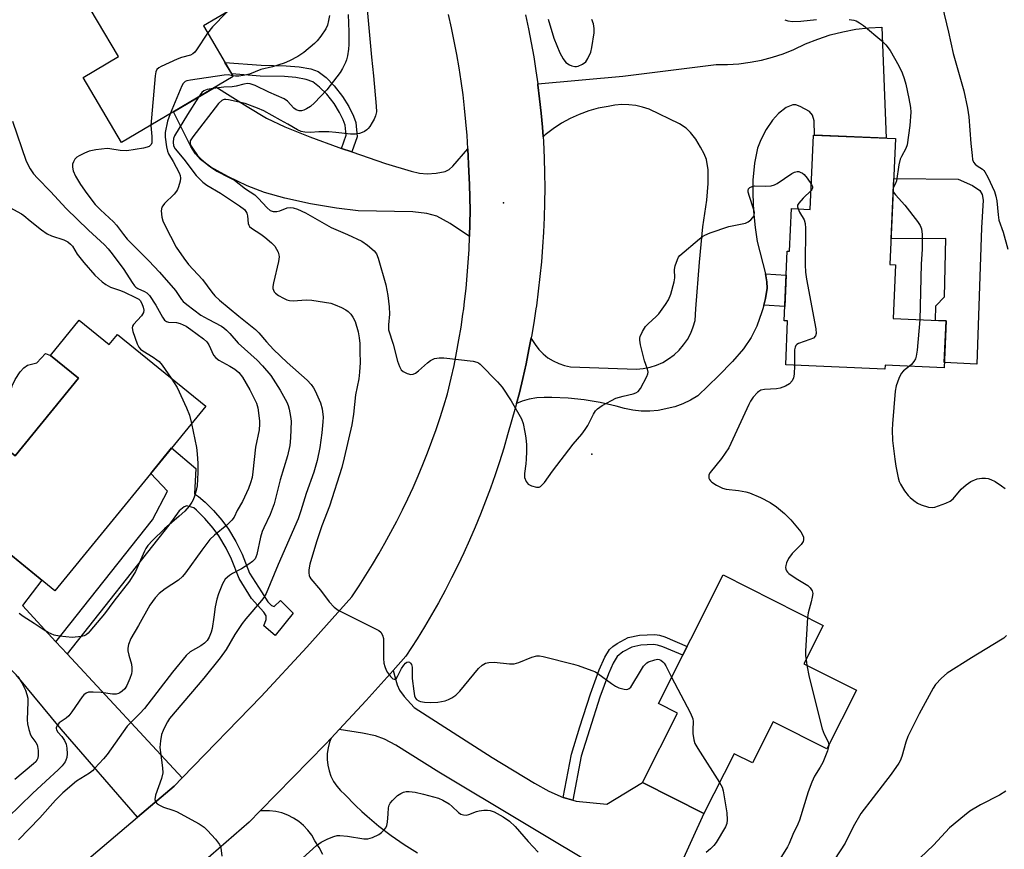
# Model space of a CAD drawing. Units: inches. Extents: x 1261762 to 1267762, y 489454 to 493455.
# Drawn here: x 1263122 to 1263417, y 492869 to 493117 of the extents above; entities that cross this region are included whole.
import ezdxf

# ---------------------------------------------------------------- set-up
doc = ezdxf.new("R2010")
doc.units = ezdxf.units.IN
doc.header["$MEASUREMENT"] = 0
for name, color, linetype in [('BLDG-Footprint', 5, 'Continuous'), ('CULTRL-Pad', 6, 'Continuous'), ('ELEV-Spot Elevation', 7, 'Continuous'), ('TRANS-Driveway', 251, 'Continuous'), ('TRANS-Non Street Sidewalk', 7, 'Continuous'), ('TRANS-Road', 130, 'Continuous'), ('Undefined', 1, 'Continuous')]:
    doc.layers.add(name, color=color, linetype=linetype)

msp = doc.modelspace()

# ---------------------------------------------------------------- linework, layer by layer
at = {"layer": 'BLDG-Footprint'}
for points, elevation in [([(1263185.86, 493100.24), (1263152.37, 493080.43), (1263140.81, 493099.98), (1263151.39, 493106.24), (1263132.54, 493138.11), (1263163.71, 493156.54), (1263185.15, 493120.29), (1263176.89, 493115.41)], 242.78), ([(1263384.34, 493081.63), (1263382.68, 493043.86), (1263384.37, 493043.79), (1263383.66, 493027.65), (1263399.53, 493026.95), (1263398.92, 493012.91), (1263381.25, 493013.69), (1263381.19, 493012.45), (1263351.43, 493013.76), (1263352.01, 493026.94), (1263350.96, 493026.98), (1263351.88, 493047.89), (1263352.57, 493047.86), (1263353.13, 493060.65), (1263358.81, 493060.4), (1263359.79, 493082.71)], 267.98), ([(1263139.69, 493027.18), (1263148.69, 493019.85), (1263151.18, 493022.9), (1263177.57, 493001.38), (1263132.38, 492945.98), (1263101.96, 492970.8), (1263117.06, 492989.31), (1263120.47, 492986.52), (1263139.43, 493009.77), (1263131.06, 493016.6)], 247.06), ([(1263372.63, 492916.25), (1263363.77, 492898.62), (1263347.65, 492906.73), (1263341.45, 492894.41), (1263335.95, 492897.18), (1263326.93, 492879.26), (1263308.51, 492888.52), (1263318.98, 492909.35), (1263313.27, 492912.22), (1263332.66, 492950.78), (1263362.7, 492935.67), (1263356.91, 492924.16)], 236.63)]:
    msp.add_lwpolyline(points, close=True, dxfattribs=dict(at, elevation=elevation))
at = {"layer": 'CULTRL-Pad'}
for points in [[(1263410.11, 493054.88), (1263408.73, 493013.99), (1263398.98, 493014.45), (1263399.53, 493026.95), (1263396.37, 493027.09), (1263396.39, 493031.45), (1263399, 493034.19), (1263399.39, 493051.63), (1263383.02, 493051.61), (1263383.81, 493069.69), (1263403.11, 493069.51), (1263407.44, 493067.53), (1263409.62, 493066.11), (1263410.34, 493064.87), (1263410.6, 493063.14)], [(1263139.43, 493009.77), (1263120.47, 492986.52), (1263117.06, 492989.31), (1263112.9, 492992.41), (1263113.72, 492993.82), (1263114.55, 492995.24), (1263115.97, 492997.68), (1263119.05, 493002.96), (1263119.3, 493006.08), (1263119.58, 493007.51), (1263120.48, 493009.42), (1263121.93, 493011.67), (1263123.05, 493012.94), (1263124.19, 493013.73), (1263126.92, 493014.36), (1263129.59, 493017.23), (1263131.06, 493016.6)]]:
    msp.add_lwpolyline(points, close=True, dxfattribs=at)
at = {"layer": 'ELEV-Spot Elevation'}
for p in [(1263266.8, 493062.4, 235.28), (1263293.3, 492987, 236.51)]:
    msp.add_point(p, dxfattribs=at)
at = {"layer": 'TRANS-Driveway'}
for points in [[(1263345.34, 493041.11), (1263345.75, 493038.67), (1263345.84, 493036.82), (1263345.39, 493033.68), (1263344.85, 493031.68), (1263344.55, 493030.55), (1263344.31, 493029.68), (1263342.74, 493025.4), (1263341.07, 493021.97), (1263338.74, 493018.62), (1263335.46, 493014.78), (1263331.29, 493010.47), (1263325.07, 493004.48), (1263322.88, 493003.16), (1263320.58, 493002.06), (1263318.19, 493001.17), (1263313.21, 493000.07), (1263310.66, 492999.87), (1263308.11, 492999.91), (1263305.58, 493000.19), (1263303.07, 493000.69), (1263300.63, 493001.43), (1263295.86, 493002.48), (1263291.04, 493003.26), (1263286.18, 493003.75), (1263281.31, 493003.96), (1263279.05, 493004.04), (1263276.8, 493003.88), (1263274.57, 493003.48), (1263272.4, 493002.85), (1263270.75, 493002.17), (1263271.6, 493005.43), (1263272.63, 493009.74), (1263273.6, 493014.06), (1263274.48, 493018.41), (1263275.14, 493021.9), (1263275.35, 493021.44), (1263276.31, 493019.86), (1263277.45, 493018.41), (1263278.75, 493017.1), (1263280.18, 493015.94), (1263281.75, 493014.95), (1263283.41, 493014.16), (1263285.16, 493013.56), (1263286.96, 493013.16), (1263306.71, 493012.48), (1263308.75, 493012.67), (1263310.76, 493013.08), (1263312.71, 493013.7), (1263314.58, 493014.54), (1263316.35, 493015.57), (1263318, 493016.8), (1263319.5, 493018.19), (1263320.84, 493019.75), (1263322, 493021.44), (1263322.96, 493023.25), (1263323.73, 493025.15), (1263324.28, 493027.12), (1263324.53, 493030.55), (1263325.55, 493044.59), (1263326.64, 493055.16), (1263327.75, 493063.15), (1263328.19, 493068.19), (1263328.18, 493072.24), (1263327.66, 493075.33), (1263326.95, 493077.09), (1263325.89, 493079.11), (1263324.45, 493081.42), (1263322.94, 493083.49), (1263321.6, 493084.77), (1263319.62, 493086.07), (1263310.48, 493090.45), (1263308.5, 493091.09), (1263306.47, 493091.54), (1263304.4, 493091.78), (1263302.31, 493091.83), (1263300.24, 493091.66), (1263298.18, 493091.3), (1263295.25, 493090.71), (1263292.38, 493089.91), (1263289.57, 493088.89), (1263286.85, 493087.66), (1263284.23, 493086.22), (1263281.73, 493084.59), (1263279.36, 493082.78), (1263278.69, 493082.18), (1263278.49, 493085.03), (1263278.13, 493089.28), (1263277.68, 493093.52), (1263277.17, 493097.75), (1263277.12, 493098.1), (1263302.57, 493100.33), (1263330.59, 493103.87), (1263334, 493103.88), (1263337.41, 493104.1), (1263340.79, 493104.54), (1263344.15, 493105.18), (1263347.45, 493106.03), (1263350.7, 493107.09), (1263353.88, 493108.34), (1263357.42, 493110.03), (1263361.07, 493111.49), (1263364.8, 493112.71), (1263368.61, 493113.68), (1263372.47, 493114.41), (1263376.36, 493114.88), (1263380.29, 493115.09), (1263381.52, 493081.76), (1263360.08, 493082.7), (1263359.92, 493086.99), (1263359.42, 493088.69), (1263358.58, 493089.72), (1263355.82, 493091.27), (1263354.43, 493091.71), (1263353.55, 493091.76), (1263351.62, 493090.95), (1263349.23, 493089.15), (1263347.52, 493087.18), (1263345.59, 493084.31), (1263343.96, 493081.25), (1263343.01, 493078.79), (1263342.11, 493074.29), (1263341.59, 493069.12), (1263341.58, 493065.01), (1263341.83, 493059.83), (1263342.28, 493054.95), (1263342.91, 493050.74)], [(1263218.29, 493078.7), (1263221.38, 493077.64), (1263231.49, 493074.18), (1263239.14, 493071.83), (1263241.71, 493071.28), (1263243.93, 493071.04), (1263246.71, 493071.25), (1263249.36, 493071.79), (1263250.54, 493072.38), (1263251.68, 493073.32), (1263256.19, 493078.52), (1263256.48, 493071.76), (1263256.66, 493067.86), (1263256.77, 493063.96), (1263256.81, 493060.06), (1263256.78, 493056.16), (1263256.69, 493052.27), (1263250.83, 493056.2), (1263246.83, 493058.35), (1263243.88, 493059.19), (1263239.68, 493059.7), (1263223.32, 493059.99), (1263216.79, 493060.74), (1263209, 493062.08), (1263201.28, 493063.78), (1263195.22, 493065.49), (1263190.02, 493067.49), (1263184.17, 493070.24), (1263179.16, 493073.04), (1263176.01, 493075.33), (1263174.52, 493077.04), (1263173.09, 493079.31), (1263167.9, 493089.62), (1263180.6, 493097.13), (1263189.98, 493091.21), (1263195.83, 493087.8), (1263201.28, 493085.19), (1263208.78, 493082.14), (1263217.51, 493078.96)], [(1263132.69, 492930.77), (1263136.03, 492927.17), (1263170.52, 492889.98), (1263168.09, 492887.48), (1263157.14, 492878.2), (1263134.3, 492904.51), (1263120.81, 492920.8), (1263073.78, 492969.18), (1263077.47, 492972.92), (1263078.58, 492971.79), (1263088.86, 492981.91), (1263101.96, 492970.8), (1263128.42, 492949.22), (1263122.63, 492941.61)], [(1263284.75, 492884.03), (1263287.62, 492883.24), (1263288.58, 492882.98), (1263297.77, 492882.07), (1263308.51, 492888.52), (1263326.93, 492879.26), (1263315.09, 492853.37), (1263297.81, 492861.46), (1263247.43, 492891.63), (1263234.61, 492899.76), (1263231.17, 492901.54), (1263228.45, 492902.52), (1263224.55, 492903.36), (1263217.62, 492904.48), (1263225.68, 492913.15), (1263233.73, 492922.11), (1263234.95, 492917.87), (1263235.65, 492916.23), (1263237.06, 492914.35), (1263240.03, 492911.06), (1263263.42, 492896.04), (1263276.13, 492888.38), (1263280.47, 492885.95)]]:
    msp.add_lwpolyline(points, close=True, dxfattribs=at)
msp.add_lwpolyline([(1263212.71, 492866.98), (1263211.62, 492869.1), (1263210.33, 492871.1), (1263209.38, 492872.74), (1263208.24, 492874.26), (1263206.94, 492875.64), (1263205.49, 492876.86), (1263203.9, 492877.91), (1263202.21, 492878.76), (1263200.43, 492879.42), (1263198.58, 492879.86), (1263196.7, 492880.09), (1263194.8, 492880.1), (1263193.91, 492880.01), (1263213.52, 492900.08), (1263215.18, 492901.86), (1263214.68, 492900.6), (1263214.24, 492898.93), (1263214, 492897.21), (1263213.97, 492895.48), (1263214.15, 492893.76), (1263214.54, 492892.08), (1263215.12, 492890.45), (1263215.9, 492888.9), (1263216.86, 492887.46), (1263217.98, 492886.14), (1263219.25, 492884.97), (1263222.51, 492881.64), (1263224.41, 492879.88), (1263225.93, 492878.46), (1263229.5, 492875.45), (1263233.21, 492872.62), (1263237.05, 492869.97), (1263241.02, 492867.51)], dxfattribs=at)
at = {"layer": 'TRANS-Non Street Sidewalk'}
for points in [[(1263221.38, 493077.64), (1263218.29, 493078.7), (1263219.67, 493082.69), (1263219.34, 493085.66), (1263218.8, 493087.21), (1263217.72, 493089.47), (1263216.07, 493092.14), (1263213.84, 493094.93), (1263211.71, 493097.09), (1263209.67, 493098.62), (1263207.73, 493099.4), (1263204.62, 493099.97), (1263201.15, 493100.22), (1263193.94, 493100.39), (1263185.38, 493101.06), (1263183.35, 493104.49), (1263194.25, 493103.64), (1263201.74, 493103.46), (1263205.59, 493103.19), (1263209.06, 493102.59), (1263211.29, 493101.73), (1263213.65, 493099.96), (1263216.11, 493097.46), (1263218.63, 493094.27), (1263220.51, 493091.23), (1263221.9, 493088.32), (1263222.55, 493086.47), (1263222.93, 493082.13)], [(1263344.85, 493031.68), (1263345.39, 493033.68), (1263345.84, 493036.82), (1263345.75, 493038.67), (1263345.34, 493041.11), (1263351.56, 493040.69), (1263351.15, 493031.26)], [(1263136.03, 492927.17), (1263132.69, 492930.77), (1263161.58, 492967.29), (1263166.17, 492975.92), (1263161.13, 492981.23), (1263167.37, 492988.87), (1263174.63, 492982.72), (1263174.18, 492975.15), (1263175.4, 492974.36), (1263177.41, 492972.65), (1263179.91, 492970.07), (1263182.41, 492967.19), (1263184.38, 492964.55), (1263186.62, 492960.8), (1263188.53, 492957.06), (1263190.74, 492951.33), (1263194.26, 492945.68), (1263196.21, 492942.73), (1263197.26, 492941.67), (1263198.07, 492941.29), (1263199.95, 492943.13), (1263203.76, 492939.38), (1263198.36, 492932.67), (1263194.98, 492935.55), (1263195.74, 492937.47), (1263195.68, 492938.56), (1263195.05, 492939.68), (1263191.33, 492943.75), (1263187.63, 492949.7), (1263185.34, 492955.57), (1263183.67, 492958.86), (1263181.52, 492962.49), (1263179.81, 492964.79), (1263177.33, 492967.67), (1263174.84, 492970.21), (1263173.98, 492970.93), (1263171.95, 492971.54), (1263171.12, 492971.18), (1263169.66, 492970.03), (1263166.55, 492965.76)], [(1263287.62, 492883.24), (1263284.75, 492884.03), (1263287.27, 492897.1), (1263289.75, 492905.24), (1263292.97, 492915.18), (1263295.52, 492922.3), (1263297.25, 492926.16), (1263298.66, 492928.43), (1263299.62, 492929.35), (1263300.9, 492930.26), (1263304.26, 492932.03), (1263307.57, 492932.76), (1263312.18, 492932.98), (1263313.63, 492932.74), (1263315.23, 492932.23), (1263321.9, 492929.37), (1263320.56, 492926.72), (1263314.61, 492929.28), (1263313.03, 492929.77), (1263311.82, 492929.95), (1263308.05, 492929.77), (1263305.29, 492929.16), (1263302.61, 492927.73), (1263300.94, 492926.36), (1263299.7, 492924.37), (1263298.27, 492921.14), (1263295.75, 492914.13), (1263292.58, 492904.33), (1263290.16, 492896.41)]]:
    msp.add_lwpolyline(points, close=True, dxfattribs=at)
at = {"layer": 'TRANS-Road'}
for points in [[(1263098.14, 492828.23), (1263157.14, 492878.2), (1263168.09, 492887.48), (1263170.52, 492889.98), (1263194.17, 492914.32), (1263207.89, 492929.17), (1263221.35, 492944.26), (1263223.56, 492947.56), (1263225.58, 492950.7), (1263227.55, 492953.89), (1263229.46, 492957.1), (1263231.32, 492960.35), (1263233.11, 492963.63), (1263234.85, 492966.94), (1263236.54, 492970.28), (1263238.16, 492973.65), (1263239.72, 492977.05), (1263241.23, 492980.47), (1263242.67, 492983.92), (1263244.06, 492987.4), (1263245.38, 492990.89), (1263246.65, 492994.41), (1263247.85, 492997.96), (1263248.99, 493001.52), (1263250.06, 493005.1), (1263251.19, 493009.78), (1263252.02, 493013.59), (1263252.79, 493017.42), (1263253.5, 493021.25), (1263254.13, 493025.1), (1263254.7, 493028.96), (1263254.91, 493030.55), (1263255.2, 493032.83), (1263255.63, 493036.7), (1263256, 493040.59), (1263256.3, 493044.48), (1263256.53, 493048.37), (1263256.69, 493052.27), (1263256.78, 493056.16), (1263256.81, 493060.06), (1263256.77, 493063.96), (1263256.66, 493067.86), (1263256.48, 493071.76), (1263256.19, 493078.52), (1263255.93, 493082.59), (1263255.59, 493086.66), (1263255.19, 493090.71), (1263254.71, 493094.76), (1263254.16, 493098.81), (1263253.54, 493102.84), (1263252.85, 493106.86), (1263252.1, 493110.86), (1263251.27, 493114.86), (1263250.37, 493118.83)], [(1263273.48, 493118.73), (1263274.36, 493114.56), (1263275.17, 493110.37), (1263275.91, 493106.18), (1263276.58, 493101.97), (1263277.12, 493098.1), (1263277.17, 493097.75), (1263277.68, 493093.52), (1263278.13, 493089.28), (1263278.49, 493085.03), (1263278.69, 493082.18), (1263278.79, 493080.78), (1263279.04, 493075.72), (1263279.16, 493071.29), (1263279.19, 493066.86), (1263279.15, 493062.42), (1263279.03, 493057.99), (1263278.83, 493053.57), (1263278.56, 493049.14), (1263278.21, 493044.72), (1263277.78, 493040.31), (1263277.27, 493035.91), (1263276.69, 493031.52), (1263276.55, 493030.55), (1263276.03, 493027.13), (1263275.3, 493022.76), (1263275.14, 493021.9), (1263274.48, 493018.41), (1263273.6, 493014.06), (1263272.63, 493009.74), (1263271.6, 493005.43), (1263270.75, 493002.17), (1263270.48, 493001.14), (1263268.08, 492992.78), (1263266.9, 492988.76), (1263265.64, 492984.75), (1263264.31, 492980.77), (1263262.92, 492976.82), (1263261.45, 492972.89), (1263259.92, 492968.98), (1263258.32, 492965.1), (1263256.65, 492961.25), (1263254.91, 492957.43), (1263253.11, 492953.64), (1263251.24, 492949.89), (1263249.31, 492946.16), (1263247.31, 492942.47), (1263245.25, 492938.82), (1263243.13, 492935.2), (1263240.94, 492931.62), (1263237.61, 492926.43), (1263233.73, 492922.11), (1263225.68, 492913.15), (1263217.62, 492904.48), (1263215.18, 492901.86), (1263213.52, 492900.08), (1263193.91, 492880.01), (1263190.63, 492876.65), (1263144.66, 492836.65)]]:
    msp.add_lwpolyline(points, dxfattribs=at)
at = {"layer": 'Undefined'}
msp.add_line((1263357.52, 492925.37, 236), (1263357.77, 492923.73, 236), dxfattribs=at)
for points, elevation in [([(1263226.01, 493120.36), (1263227.3, 493106), (1263227.9, 493100.47), (1263228.69, 493091.36), (1263228.74, 493089.7), (1263228.49, 493088.5), (1263228.04, 493087.43), (1263227.49, 493086.41), (1263226.74, 493085.25), (1263226.23, 493084.61), (1263225.83, 493084.25), (1263225.16, 493083.8), (1263224.43, 493083.42), (1263223.67, 493083.14), (1263222.5, 493083), (1263221.02, 493083), (1263216.58, 493083.49), (1263214.53, 493083.63), (1263211.48, 493083.62), (1263208.99, 493083.5), (1263207.31, 493083.57), (1263206.2, 493083.81), (1263205.13, 493084.25), (1263202.17, 493086), (1263200.01, 493087.11), (1263194.99, 493089.91), (1263193.14, 493090.8), (1263189.36, 493092.12), (1263184.44, 493093.23), (1263183.63, 493093.36), (1263183.11, 493093.35), (1263182.78, 493093.28), (1263182.37, 493093.05), (1263181.45, 493092.13), (1263173.71, 493082.19), (1263172.97, 493080.98), (1263172.88, 493080.51), (1263172.92, 493080.07), (1263173.19, 493079.39), (1263173.59, 493078.73), (1263175.13, 493076.55), (1263176.11, 493075.56), (1263178.31, 493073.69), (1263179.67, 493072.62), (1263180.87, 493071.83), (1263184.43, 493070.07), (1263186.17, 493069.12), (1263189.55, 493066.56), (1263192.26, 493064.73), (1263193.31, 493063.78), (1263195.98, 493060.83), (1263196.91, 493060.1), (1263197.85, 493059.75), (1263198.9, 493059.77), (1263199.75, 493060.01), (1263201.98, 493060.85), (1263202.98, 493061), (1263203.77, 493060.9), (1263205.12, 493060.46), (1263207.54, 493059.35), (1263215.18, 493054.96), (1263220.13, 493052.83), (1263224.34, 493050.84), (1263226.06, 493049.7), (1263228.11, 493048), (1263228.77, 493047.09), (1263229.29, 493045.79), (1263231.54, 493037.76), (1263232.13, 493034.58), (1263232.55, 493031.2), (1263232.63, 493028.99), (1263232.33, 493025.75), (1263232.41, 493024.31), (1263233.75, 493019.97), (1263235.1, 493014.94), (1263235.69, 493013.32), (1263236.21, 493012.34), (1263236.78, 493011.79), (1263238, 493011.16), (1263239.02, 493010.88), (1263239.76, 493010.99), (1263240.46, 493011.32), (1263241.38, 493011.95), (1263244.03, 493014.38), (1263244.96, 493015.09), (1263246.21, 493015.66), (1263247.55, 493015.94), (1263249, 493015.87), (1263257.78, 493014.86), (1263258.89, 493014.6), (1263259.39, 493014.36), (1263259.84, 493014.01), (1263265.05, 493008.65), (1263266.43, 493007.09), (1263269.14, 493003.01), (1263272.24, 492997.6), (1263272.73, 492996.22), (1263273.27, 492993.61), (1263273.56, 492991.86), (1263273.73, 492989.81), (1263273.78, 492987.79), (1263273.67, 492985.54), (1263273.55, 492984.14), (1263273.11, 492981.17), (1263273.16, 492980.04), (1263273.65, 492978.8), (1263274.28, 492977.97), (1263275.2, 492977.48), (1263276.77, 492977.1), (1263277.51, 492977.14), (1263277.96, 492977.36), (1263278.57, 492977.88), (1263279.13, 492978.52), (1263281.55, 492981.92), (1263287.77, 492990.05), (1263290.3, 492993.03), (1263291.37, 492994.42), (1263292.12, 492995.65), (1263293.81, 492999.01), (1263294.45, 492999.96), (1263295.02, 493000.61), (1263295.68, 493001.14), (1263296.42, 493001.6), (1263300.54, 493003.75), (1263302.67, 493004.43), (1263305.74, 493005.09), (1263306.53, 493005.35), (1263307.2, 493005.81), (1263307.88, 493006.7), (1263309.81, 493010.28), (1263310.12, 493011.05), (1263310.22, 493011.57), (1263310.05, 493012.52), (1263309.46, 493013.92), (1263309.12, 493015.02), (1263307.94, 493019.82), (1263307.69, 493021.23), (1263307.7, 493021.77), (1263307.82, 493022.3), (1263308.5, 493023.82), (1263309.38, 493025.26), (1263310.18, 493026.11), (1263312.58, 493028.27), (1263313.39, 493029.11), (1263315.44, 493031.87), (1263316.34, 493033.32), (1263316.96, 493034.99), (1263318.03, 493038.72), (1263318.16, 493039.86), (1263318.14, 493042.35), (1263318.34, 493043.46), (1263318.98, 493045.34), (1263319.35, 493046.09), (1263319.69, 493046.54), (1263325.57, 493051.54), (1263326.47, 493052.24), (1263327.2, 493052.68), (1263328.81, 493053.33), (1263334.36, 493055.23), (1263339.39, 493056.29), (1263340.15, 493056.63), (1263341.02, 493057.32), (1263341.58, 493057.93), (1263341.85, 493058.39), (1263341.99, 493058.82), (1263342.05, 493059.51), (1263341.81, 493060.62), (1263340.59, 493064.25), (1263340.22, 493065.61), (1263340.16, 493066.11), (1263340.25, 493066.54), (1263340.7, 493066.97), (1263341.37, 493067.26), (1263342.13, 493067.42), (1263345.33, 493067.34), (1263347.04, 493067.5), (1263348.12, 493067.76), (1263348.89, 493068.16), (1263353.32, 493071.12), (1263354.07, 493071.54), (1263354.84, 493071.77), (1263355.33, 493071.74), (1263355.82, 493071.6), (1263356.51, 493071.25), (1263356.93, 493070.91), (1263357.83, 493069.81), (1263359.14, 493067.84)], 236), ([(1263398.35, 493121.48), (1263400.26, 493113.52), (1263401.61, 493107.15), (1263404.84, 493095.91), (1263405.96, 493090.74), (1263406.35, 493088.14), (1263406.94, 493080.15), (1263407.28, 493076.56), (1263407.47, 493075.39), (1263407.76, 493074.6), (1263408.23, 493073.95), (1263408.8, 493073.47), (1263410.4, 493072.44), (1263410.8, 493072.1), (1263411.16, 493071.65), (1263411.99, 493070.1), (1263413.99, 493065.75), (1263414.41, 493064.39), (1263414.68, 493063.01), (1263415.08, 493058.74), (1263415.34, 493057.2), (1263416.6, 493053.62), (1263418.01, 493048.51)], 232), ([(1263183.78, 493119.48), (1263179.58, 493115.14), (1263178.16, 493113.26)], 242), ([(1263220.25, 493118.82), (1263220.53, 493113.62), (1263220.45, 493109.86), (1263220.35, 493108.47), (1263220.06, 493106.41), (1263219.79, 493105.26), (1263219.48, 493104.46), (1263218.59, 493102.66), (1263217.86, 493101.42), (1263213.84, 493096.29), (1263210.15, 493092.35), (1263208.95, 493091.3), (1263207.8, 493090.54), (1263207.03, 493090.18), (1263206.27, 493089.99), (1263205.56, 493089.99), (1263204.74, 493090.22), (1263204.01, 493090.71), (1263202.06, 493092.83), (1263201.14, 493093.51), (1263196.49, 493095.53), (1263192.4, 493097.54), (1263190.88, 493098.05), (1263190.07, 493098.11), (1263188.97, 493097.99), (1263186.68, 493097.35), (1263185.51, 493097.13), (1263183, 493097.08), (1263179.8, 493096.65)], 238), ([(1263214.66, 493118.53), (1263214.4, 493117.08), (1263214.05, 493115.66), (1263213.58, 493114.59), (1263212.08, 493112.36), (1263211, 493110.94), (1263210.22, 493110.16), (1263206.95, 493107.42), (1263205.24, 493106.22), (1263202.68, 493104.93), (1263201.1, 493104.25), (1263197.58, 493103.12), (1263194.08, 493102.33), (1263190.75, 493100.98), (1263188.79, 493100.53), (1263187.47, 493100.34), (1263186.55, 493100.35), (1263185.71, 493100.49)], 240), ([(1263280.21, 493117.42), (1263281.94, 493111.72), (1263283.74, 493107.3), (1263284.68, 493105.5), (1263285.53, 493104.47), (1263286.58, 493103.73), (1263287.37, 493103.42), (1263288.18, 493103.25), (1263288.7, 493103.24), (1263289.22, 493103.33), (1263290.55, 493103.94), (1263291.48, 493104.64), (1263292.14, 493105.6), (1263292.99, 493107.5), (1263293.34, 493108.91), (1263294.04, 493113.35), (1263294.05, 493114.68), (1263293.85, 493116.01), (1263293.35, 493117.3)], 234), ([(1263351.17, 493117.29), (1263352.1, 493116.9), (1263353.56, 493116.79), (1263355.96, 493116.84), (1263360.64, 493117.38)], 234), ([(1263370.43, 493117.36), (1263371.86, 493117.17), (1263372.6, 493116.93), (1263373.56, 493116.39), (1263374.75, 493115.5), (1263380.21, 493110.98), (1263381.44, 493109.78), (1263382.7, 493108), (1263385.34, 493103.46), (1263386.33, 493101.32), (1263386.99, 493099.68), (1263387.43, 493097.98), (1263388.37, 493093.7), (1263388.85, 493090.92), (1263388.95, 493089.54), (1263388.69, 493085.52), (1263387.83, 493079.72), (1263387.49, 493078.63), (1263386.12, 493076.22), (1263385.79, 493075.45), (1263385.39, 493073.78), (1263384.65, 493068.99), (1263384.37, 493068.19), (1263383.69, 493066.81)], 234), ([(1263178.16, 493113.26), (1263174.85, 493108.28), (1263174.32, 493107.59), (1263173.71, 493107.01), (1263173, 493106.68), (1263170.34, 493105.97), (1263168.99, 493105.44), (1263164.22, 493103.29), (1263163.49, 493102.88), (1263162.91, 493102.37), (1263162.61, 493101.63), (1263162.43, 493100.48), (1263161.09, 493085.59)], 242), ([(1263185.71, 493100.49), (1263184.31, 493100.71), (1263183.14, 493100.66), (1263173.03, 493099.15), (1263171.89, 493098.91), (1263171.39, 493098.71), (1263170.81, 493098.17), (1263170.4, 493097.43), (1263166.95, 493089.06)], 240), ([(1263175.43, 493094.07), (1263172.08, 493088.83), (1263168.2, 493082.5), (1263167.91, 493081.69), (1263167.79, 493080.56), (1263167.97, 493079.44), (1263168.4, 493078.55), (1263171.06, 493075.45), (1263174.75, 493070.6), (1263175.68, 493069.53), (1263176.67, 493068.55), (1263177.96, 493067.62), (1263182.04, 493065.27), (1263187.73, 493061.52), (1263189.18, 493060.4), (1263189.64, 493059.78), (1263189.88, 493059.27), (1263190.06, 493058.45), (1263190.32, 493056.19), (1263190.47, 493055.68), (1263190.74, 493055.23), (1263191.34, 493054.73), (1263194.1, 493052.96), (1263195.31, 493052.09), (1263197.31, 493050.4), (1263198.29, 493049.33), (1263199.26, 493047.54), (1263199.53, 493046.73), (1263199.6, 493046.17), (1263199.41, 493044.73), (1263197.91, 493038.38), (1263197.72, 493037.25), (1263197.73, 493036.7), (1263197.86, 493036.17), (1263198.11, 493035.69), (1263198.46, 493035.28), (1263199.37, 493034.62), (1263200.89, 493033.77), (1263201.93, 493033.29), (1263202.72, 493033.06), (1263203.81, 493032.95), (1263207.65, 493033.27), (1263209.38, 493033.18), (1263215.07, 493032.27), (1263216.43, 493031.79), (1263218.31, 493030.95), (1263219.61, 493030.3), (1263220.29, 493029.81), (1263221.06, 493029.01), (1263221.73, 493028.12), (1263222.35, 493026.83), (1263223.26, 493023.69), (1263223.62, 493021.94), (1263223.82, 493020.18), (1263223.77, 493017.69), (1263223.85, 493014.5), (1263223.7, 493011.6), (1263223.47, 493009.6), (1263222.51, 493004.82), (1263221.92, 492999.02), (1263221.39, 492995.85), (1263219.1, 492985.86), (1263218.34, 492983.02), (1263214.66, 492971.45), (1263212.39, 492965.53), (1263210.78, 492960.72), (1263208.84, 492954), (1263208.48, 492952.31), (1263208.48, 492951.46), (1263208.6, 492950.64), (1263208.77, 492950.12), (1263209.06, 492949.63), (1263212.01, 492946.26), (1263214.59, 492942.75), (1263216.12, 492941.12), (1263217.25, 492940.27), (1263228.68, 492934.56), (1263229.44, 492934.13), (1263230.09, 492933.59), (1263230.58, 492932.77), (1263230.84, 492931.77), (1263230.89, 492930.58), (1263230.83, 492925.78), (1263231.02, 492924.38), (1263231.27, 492923.29), (1263231.64, 492922.25), (1263232.08, 492921.5), (1263232.96, 492920.37), (1263233.71, 492919.65), (1263234.09, 492919.5), (1263234.27, 492919.52), (1263234.76, 492919.85), (1263235.15, 492920.49), (1263236.29, 492922.78), (1263236.97, 492923.75), (1263237.51, 492924.38), (1263237.9, 492924.66), (1263238.29, 492924.73), (1263238.67, 492924.59), (1263239.01, 492924.32), (1263239.25, 492923.91), (1263239.42, 492923.12), (1263239.51, 492919.74), (1263239.93, 492915.98), (1263240.17, 492914.58), (1263240.47, 492913.84), (1263240.8, 492913.47), (1263241.46, 492913.06), (1263242.01, 492912.89), (1263243.18, 492912.69), (1263244.98, 492912.53), (1263247.12, 492912.63), (1263249.34, 492913.02), (1263250.39, 492913.4), (1263251.39, 492913.9), (1263252.54, 492914.75), (1263253.79, 492915.94), (1263259.39, 492922.7), (1263260.48, 492923.69), (1263261.44, 492924.3), (1263262.45, 492924.54), (1263264.06, 492924.62), (1263268.65, 492924.12), (1263270.06, 492924.11), (1263271.47, 492924.52), (1263275.35, 492926.1), (1263276.87, 492926.49), (1263277.64, 492926.49), (1263278.71, 492926.29), (1263287.79, 492924.01), (1263289.19, 492923.6), (1263293.33, 492922.16), (1263294.39, 492921.69), (1263295.14, 492921.23), (1263299.19, 492918.22), (1263300.42, 492917.41), (1263301.42, 492916.98), (1263303.06, 492916.55), (1263303.59, 492916.49), (1263304.1, 492916.53), (1263304.52, 492916.7), (1263305.06, 492917.15), (1263308.19, 492922.44), (1263308.83, 492923.41), (1263309.37, 492924.07), (1263309.8, 492924.42), (1263310.3, 492924.69), (1263312.23, 492925.38), (1263313.05, 492925.5), (1263313.55, 492925.42), (1263314.01, 492925.2), (1263314.63, 492924.71), (1263315, 492924.29), (1263315.47, 492923.54), (1263317.25, 492920.12)], 238), ([(1263179.8, 493096.65), (1263178.01, 493096.35), (1263176.97, 493095.96), (1263176.37, 493095.41), (1263175.43, 493094.07)], 238), ([(1263166.95, 493089.06), (1263166.16, 493086.9), (1263165.47, 493083.5), (1263165.44, 493082.07), (1263165.78, 493079.17), (1263166.09, 493077.88), (1263166.4, 493077.11), (1263167.8, 493074.81), (1263169.64, 493071.38), (1263169.94, 493070.57), (1263170.01, 493069.73), (1263169.88, 493068.88), (1263169.45, 493067.18), (1263169.15, 493066.37), (1263168.87, 493065.88), (1263168.13, 493065), (1263165.21, 493062.15), (1263164.68, 493061.5), (1263164.42, 493061.03), (1263164.27, 493059.99), (1263164.43, 493058.06), (1263164.74, 493056.98), (1263165.35, 493055.67), (1263168.76, 493049.12), (1263171.02, 493045.76), (1263172.42, 493043.92), (1263176.62, 493039.41), (1263179.45, 493035.57), (1263180.32, 493034.5), (1263181.74, 493033.17), (1263187.48, 493028.36), (1263192.51, 493024.34), (1263193.5, 493023.34), (1263195.77, 493020.65), (1263197.92, 493018.4), (1263201.99, 493014.52), (1263207.99, 493009.19), (1263209.19, 493007.87), (1263209.87, 493006.93), (1263210.39, 493006), (1263212.03, 493002.35), (1263212.47, 493000.59), (1263212.75, 492998.12), (1263212.7, 492996.72), (1263212.39, 492993.44), (1263211.8, 492988.96), (1263210.96, 492985.1), (1263209.95, 492981.63), (1263207.72, 492975.24), (1263206.13, 492970.03), (1263205.3, 492967.6), (1263199.3, 492953.97), (1263195.67, 492945.19), (1263195, 492944), (1263194.35, 492943.09), (1263189.59, 492937.62), (1263188.53, 492936.24), (1263186.26, 492932.89), (1263183.72, 492928.48), (1263181.91, 492925.89), (1263176.98, 492919.86), (1263166.75, 492907.73), (1263166.11, 492906.76), (1263165.28, 492905.2), (1263164.78, 492904.14), (1263164.37, 492902.94), (1263164.02, 492901.01), (1263163.86, 492899.02), (1263163.99, 492897.58), (1263164.67, 492892.99), (1263164.7, 492891.44), (1263164.29, 492889.77), (1263162.5, 492884.72), (1263162.34, 492883.42), (1263162.49, 492882.74), (1263162.98, 492882.19), (1263163.92, 492881.61), (1263164.96, 492881.13), (1263167.74, 492880.3), (1263168.82, 492879.84), (1263175.62, 492876.14), (1263177.11, 492875.19), (1263178.16, 492874.18), (1263180.51, 492871.58), (1263181.75, 492870), (1263182.12, 492868.96), (1263182.45, 492866.43)], 240), ([(1263119.63, 493086.82), (1263123.74, 493074.86), (1263124.98, 493072.52), (1263125.97, 493071.08), (1263127.11, 493069.79), (1263131.08, 493065.73), (1263135.72, 493060.7), (1263142.42, 493054.18), (1263147.22, 493049.76), (1263148.35, 493048.62), (1263149.57, 493047.07), (1263153, 493042.34), (1263155.52, 493038.45), (1263156.22, 493037.5), (1263156.6, 493037.11), (1263157.24, 493036.65), (1263159.24, 493035.76), (1263159.94, 493035.38), (1263160.74, 493034.58), (1263162.6, 493031.69), (1263164.58, 493028.09), (1263165.22, 493027.17), (1263165.8, 493026.75), (1263166.46, 493026.54), (1263168.78, 493026.44), (1263169.89, 493026.17), (1263171.73, 493025.34), (1263173.17, 493024.38), (1263176.9, 493021.62), (1263177.92, 493020.71), (1263178.54, 493019.79), (1263179.96, 493016.71), (1263180.62, 493015.85), (1263181.54, 493015.2), (1263184.86, 493013.37), (1263186.3, 493012.47), (1263187.55, 493011.46), (1263188.58, 493010.1), (1263190.81, 493006.33), (1263192.8, 493002.3), (1263193.2, 493000.88), (1263193.69, 492997.04), (1263193.71, 492995.98), (1263193.56, 492994.3), (1263192.47, 492989.08), (1263191.74, 492981.74), (1263191.46, 492980.04), (1263191.02, 492978.38), (1263190.38, 492976.76), (1263188.6, 492972.78), (1263187.01, 492970.07), (1263186.07, 492968.13), (1263185.45, 492967.24), (1263183.93, 492965.68), (1263180.22, 492962.72), (1263178.84, 492961.38), (1263176.39, 492958.21), (1263171.56, 492951.45), (1263170.63, 492950.36), (1263169.39, 492949.26), (1263165.44, 492946.64), (1263163.62, 492945.2), (1263162.42, 492943.92), (1263160.84, 492941.76), (1263157.47, 492935.64), (1263155.16, 492931.69), (1263154.44, 492929.91), (1263154.22, 492928.87), (1263154.23, 492928.08), (1263154.51, 492926.76), (1263155.34, 492924.06), (1263155.47, 492922.98), (1263155.47, 492921.9), (1263155.35, 492921.09), (1263154.86, 492919.73), (1263153.9, 492917.61), (1263153.29, 492916.66), (1263152.53, 492915.9), (1263151.88, 492915.43), (1263151.43, 492915.22), (1263150.74, 492915.06), (1263149.66, 492915.05), (1263146.21, 492915.51), (1263143.89, 492915.66), (1263142.48, 492915.62), (1263141.7, 492915.38), (1263141.06, 492914.89), (1263140.52, 492914.25), (1263137.4, 492909.74), (1263136.51, 492908.57), (1263135.71, 492907.81), (1263133.7, 492906.44), (1263133.01, 492905.65), (1263132.74, 492904.99), (1263132.73, 492904.77), (1263132.86, 492904.32), (1263133.3, 492903.67), (1263134.43, 492902.37), (1263135.23, 492901.11), (1263135.72, 492900.04), (1263135.95, 492898.9), (1263136.06, 492897.13), (1263135.93, 492896.03), (1263135.69, 492895.27), (1263135.42, 492894.75), (1263134.58, 492893.55), (1263133.34, 492892.31), (1263129.7, 492888.94), (1263125.61, 492885.28), (1263118.28, 492878.07)], 244), ([(1263161.09, 493085.59), (1263161.44, 493082.26), (1263161.46, 493080.87), (1263161.39, 493080.34), (1263161.22, 493079.88), (1263160.95, 493079.53), (1263160.59, 493079.26), (1263160.08, 493079.05), (1263158.94, 493078.78), (1263153.9, 493077.98), (1263151.9, 493078.05), (1263148.88, 493078.56), (1263148.06, 493078.63), (1263144.62, 493078.24), (1263142.63, 493077.85), (1263141.26, 493077.3), (1263139.66, 493076.5), (1263138.92, 493076.03), (1263138.32, 493075.43), (1263137.9, 493074.7), (1263137.69, 493073.92), (1263137.65, 493073.1), (1263137.87, 493072), (1263138.59, 493070.41), (1263140.08, 493067.85), (1263141.98, 493065.16), (1263144.47, 493061.9), (1263146.03, 493060.24), (1263149.93, 493056.71), (1263150.8, 493055.68), (1263152.91, 493052.84), (1263154.04, 493051.49), (1263160.5, 493044.94), (1263163.69, 493041.59), (1263168.5, 493036.05), (1263170.31, 493033.43), (1263170.85, 493032.77), (1263171.92, 493031.84), (1263176.12, 493028.73), (1263178.33, 493027.45), (1263182.29, 493025.37), (1263182.98, 493024.92), (1263183.84, 493024.19), (1263184.84, 493023.18), (1263187.35, 493020.32), (1263192.97, 493015.15), (1263194.59, 493013.46), (1263197.06, 493010.56), (1263199.9, 493006.2), (1263201.91, 493002.61), (1263202.32, 493001.57), (1263202.61, 493000.49), (1263203.03, 492998.28), (1263203.17, 492996.95), (1263203.02, 492991.95), (1263202.78, 492989.63), (1263202.12, 492986.55), (1263199.86, 492979.34), (1263198.11, 492972.08), (1263196.86, 492968.89), (1263194.99, 492964.92), (1263194.55, 492963.82), (1263194.05, 492962.12), (1263192.92, 492956.97), (1263192.65, 492956.16), (1263192.39, 492955.65), (1263191.65, 492954.81), (1263190.5, 492953.99), (1263188.31, 492952.65), (1263185.61, 492951.27), (1263184.68, 492950.63), (1263183.43, 492949.48), (1263182.58, 492948.15), (1263181.38, 492945.17), (1263180.88, 492943.49), (1263180.41, 492941.19), (1263180.04, 492938.13), (1263179.47, 492934.72), (1263179.22, 492933.59), (1263178.63, 492932.09), (1263178.04, 492931.17), (1263177.23, 492930.38), (1263176.11, 492929.52), (1263172.9, 492927.78), (1263171.73, 492926.66), (1263167.63, 492921.68), (1263159.24, 492910.71), (1263157.88, 492909.25), (1263154.99, 492906.45), (1263154.08, 492905.45), (1263148.02, 492896.91), (1263146.96, 492895.64), (1263144.39, 492892.85), (1263143.6, 492892.07), (1263142.73, 492891.4), (1263138.86, 492889), (1263134.79, 492885.47), (1263132.57, 492883.22), (1263127.86, 492877.92), (1263121.46, 492871.37)], 242), ([(1263359.14, 493067.84), (1263359.42, 493067.22), (1263359.47, 493066.77), (1263359.31, 493066.35), (1263359.06, 493066.02)], 236), ([(1263359.06, 493066.02), (1263356.65, 493063.78), (1263355.33, 493062.32), (1263355.02, 493061.63), (1263355.02, 493061.13), (1263355.16, 493060.56)], 236), ([(1263383.69, 493066.81), (1263383.53, 493066.23), (1263383.64, 493065.68)], 234), ([(1263383.64, 493065.68), (1263384.32, 493064.73), (1263387.14, 493061.69), (1263390.94, 493056.81), (1263391.74, 493055.6), (1263392.11, 493054.55), (1263392.32, 493052.89), (1263392.33, 493048.52), (1263392.05, 493043.96), (1263391.66, 493027.3)], 234), ([(1263117.79, 493061.59), (1263122.4, 493059.07), (1263123.1, 493058.58), (1263125, 493056.97), (1263128.4, 493054.29), (1263130.04, 493053.12), (1263131.36, 493052.52), (1263135.02, 493051.29), (1263136.27, 493050.65), (1263137.09, 493049.97), (1263137.61, 493049.38), (1263139.09, 493046.94), (1263141.01, 493044.52), (1263144.34, 493040.73), (1263146.53, 493038.71), (1263147.62, 493037.88), (1263148.32, 493037.45), (1263149.09, 493037.12), (1263151.75, 493036.23), (1263153.07, 493035.67), (1263156.76, 493033.93), (1263157.49, 493033.49), (1263157.89, 493033.13), (1263158.48, 493032.2), (1263158.87, 493031.1), (1263159.01, 493030.16), (1263158.92, 493029.46), (1263158.33, 493028.5), (1263155.93, 493025.86), (1263155.66, 493025.39), (1263155.55, 493024.89), (1263155.73, 493023.81), (1263156.99, 493020.14), (1263157.49, 493019.11), (1263158.03, 493018.51), (1263158.7, 493018.03), (1263161.81, 493016.13), (1263162.96, 493015.34), (1263163.59, 493014.81), (1263164.53, 493013.67), (1263167.2, 493009.84)], 246), ([(1263355.16, 493060.56), (1263355.61, 493059.55), (1263356.94, 493057.28), (1263357.26, 493056.19), (1263357.34, 493054.73), (1263357.29, 493043.73), (1263357.37, 493041.56), (1263357.69, 493039.51), (1263360.46, 493024.56), (1263360.6, 493023.15), (1263360.39, 493022.46), (1263359.73, 493021.84), (1263358.68, 493021.36), (1263355.3, 493020.17), (1263354.82, 493019.92), (1263354.45, 493019.58), (1263354.24, 493019.13), (1263354.12, 493018.33), (1263354.03, 493013.64)], 236), ([(1263391.66, 493027.3), (1263390.81, 493018.15), (1263390.58, 493016.39), (1263390.3, 493015.57), (1263389.85, 493014.83), (1263389.11, 493013.91), (1263388.54, 493013.37)], 234), ([(1263354.03, 493013.64), (1263353.98, 493010.95), (1263353.81, 493009.85), (1263353.4, 493008.98), (1263352.53, 493008.08), (1263351.4, 493007.37), (1263349.8, 493006.81), (1263348.65, 493006.63), (1263345.1, 493006.4), (1263344.03, 493006.16), (1263343.41, 493005.84), (1263343.01, 493005.53), (1263341.71, 493004.06), (1263340.89, 493002.9), (1263340.34, 493001.86), (1263334.34, 492988.95), (1263332.21, 492985.75), (1263328.82, 492981.52), (1263328.43, 492980.79), (1263328.35, 492980.31), (1263328.43, 492979.86), (1263328.61, 492979.41), (1263328.88, 492979), (1263329.27, 492978.63), (1263330.73, 492977.72), (1263332.54, 492976.81), (1263333.62, 492976.49), (1263337.27, 492976.08), (1263339.49, 492975.68), (1263340.6, 492975.4), (1263343.91, 492974.06), (1263346.78, 492972.48), (1263348.7, 492971.19), (1263351.11, 492969.17), (1263352.96, 492967.28), (1263355.94, 492963.72), (1263356.47, 492962.84), (1263356.75, 492962.07), (1263356.77, 492961.33), (1263356.65, 492960.85), (1263356.04, 492959.94), (1263353.4, 492957.22), (1263352.24, 492955.74), (1263351.63, 492954.47), (1263351.43, 492953.62), (1263351.4, 492953.06), (1263351.51, 492952.54), (1263351.71, 492952.04), (1263352, 492951.59), (1263352.4, 492951.19), (1263354.56, 492949.7), (1263358.08, 492947.61), (1263358.79, 492946.96), (1263359.38, 492946.03), (1263359.52, 492945.26), (1263359.41, 492944.16), (1263359.09, 492942.77), (1263358.15, 492939.45), (1263357.94, 492938.07)], 236), ([(1263388.54, 493013.37), (1263386.75, 493011.98), (1263386.03, 493011.18), (1263385.32, 493009.67), (1263384.56, 493007.54), (1263384.26, 493005.85), (1263383.47, 492996.07), (1263383.39, 492994.34), (1263383.48, 492991.13), (1263384.14, 492985.49), (1263384.44, 492983.42), (1263385.11, 492979.91), (1263385.44, 492978.78), (1263385.82, 492978.01), (1263387.08, 492976.04), (1263388.1, 492974.62), (1263388.7, 492974.01), (1263389.81, 492973.12), (1263390.99, 492972.32), (1263392.02, 492971.84), (1263394.22, 492971.15), (1263395.32, 492971), (1263396.14, 492971.14), (1263397.25, 492971.5), (1263399.44, 492972.33), (1263400.74, 492972.94), (1263401.61, 492973.65), (1263404.05, 492976.5), (1263405.52, 492977.85), (1263406.92, 492978.82), (1263408.82, 492979.57), (1263410.22, 492979.84), (1263411.33, 492979.82), (1263412.15, 492979.69), (1263412.94, 492979.4), (1263414.22, 492978.77), (1263416.12, 492977.56), (1263417.22, 492976.7)], 234), ([(1263167.2, 493009.84), (1263169.04, 493007.02), (1263171.85, 493000.9), (1263172.75, 492998.74), (1263173.35, 492996.2)], 246), ([(1263173.35, 492996.2), (1263174.81, 492989.02), (1263175.05, 492987.06), (1263175.26, 492984.2), (1263175.22, 492981.53), (1263175, 492977.55), (1263174.66, 492975.7), (1263174.24, 492974.37), (1263173.83, 492973.35), (1263173.44, 492972.63), (1263172.63, 492971.46), (1263171.35, 492969.95), (1263169.67, 492968.39), (1263165.21, 492964.63), (1263161.58, 492961.09), (1263160.27, 492959.61), (1263159.62, 492958.7), (1263159.2, 492957.93), (1263156.49, 492951.86), (1263154.71, 492948.95), (1263150.05, 492942.94), (1263147.22, 492939.11), (1263142.87, 492933.94), (1263142.3, 492933.33), (1263141.72, 492932.86), (1263141.1, 492932.57), (1263140.3, 492932.37), (1263137.5, 492932.07), (1263133.77, 492932.39), (1263132.12, 492932.77), (1263130.35, 492933.53), (1263129.11, 492934.23), (1263126.14, 492936.27), (1263122.87, 492938.35), (1263121.69, 492939.25)], 246), ([(1263357.94, 492938.07), (1263357.41, 492927.98), (1263357.4, 492926.5), (1263357.52, 492925.37)], 236), ([(1263417.65, 492932.59), (1263416.82, 492931.85), (1263415.83, 492931.19), (1263407.16, 492925.96), (1263399.84, 492921.32), (1263398.1, 492919.83), (1263396.38, 492917.97), (1263395.66, 492916.82), (1263391.45, 492909.12), (1263388.06, 492902.39), (1263387.41, 492900.68), (1263386.27, 492896.39), (1263385.75, 492895.05), (1263385.34, 492894.31), (1263383, 492891.06), (1263377.7, 492884.06), (1263373.92, 492879.3), (1263371.69, 492875.25), (1263369.24, 492870.35), (1263366.05, 492865.43)], 234), ([(1263357.77, 492923.73), (1263358.44, 492920.17), (1263362.36, 492904.67), (1263362.92, 492903.01), (1263364.18, 492900.7), (1263364.3, 492900.18), (1263364.32, 492899.71)], 236), ([(1263121.25, 492920.38), (1263122.5, 492918.46), (1263123.56, 492916.22), (1263123.99, 492914.92), (1263124.23, 492913.86), (1263124.27, 492912.7), (1263124.07, 492907.32), (1263124.18, 492906.15), (1263124.53, 492904.44), (1263125.06, 492902.8), (1263125.46, 492902.15), (1263126.69, 492900.54), (1263127.03, 492899.86), (1263127.18, 492899.34), (1263127.34, 492898.19), (1263127.37, 492896.74), (1263127.25, 492895.9), (1263127.07, 492895.42), (1263126.63, 492894.76), (1263126, 492894.14), (1263120.34, 492889.45)], 246), ([(1263317.25, 492920.12), (1263322.8, 492909.52), (1263323.42, 492908.18), (1263323.58, 492907.63), (1263323.66, 492906.82), (1263323.55, 492904.31), (1263323.58, 492903.21), (1263323.87, 492901.31), (1263324.21, 492900.26), (1263325.09, 492898.72), (1263331.61, 492888.55)], 238), ([(1263364.32, 492899.71), (1263364.21, 492898.9), (1263363.97, 492898.07), (1263362.57, 492894.56), (1263361.81, 492893.16), (1263360.1, 492890.47), (1263359.22, 492888.67), (1263358.15, 492885.74), (1263355.57, 492877.24), (1263355.08, 492876.03), (1263353.56, 492872.97), (1263352.49, 492870.23), (1263352.01, 492869.25), (1263349.69, 492865.55)], 236), ([(1263331.61, 492888.55), (1263332.39, 492887.16), (1263332.74, 492886.07), (1263333.8, 492879.41), (1263333.91, 492877.37), (1263333.77, 492876.29), (1263333.36, 492875.22), (1263330.58, 492870.61), (1263329.89, 492869.65), (1263328.91, 492868.65), (1263327.6, 492867.59)], 238), ([(1263203.5, 492863.11), (1263210.8, 492869.65), (1263212.14, 492870.67), (1263214.17, 492871.71), (1263215.99, 492872.41), (1263217.02, 492872.62), (1263217.82, 492872.67), (1263220.04, 492872.47), (1263224.99, 492871.67), (1263226.14, 492871.64), (1263227.55, 492872.05), (1263229.44, 492872.95), (1263230.25, 492873.53), (1263231.09, 492874.34), (1263231.59, 492875.01), (1263231.9, 492875.7), (1263232.1, 492876.66), (1263232.23, 492879.18), (1263232.4, 492880.96), (1263232.6, 492881.8), (1263232.84, 492882.31), (1263233.58, 492883.19), (1263235.1, 492884.61), (1263236.06, 492885.29), (1263236.87, 492885.63), (1263237.71, 492885.83), (1263238.57, 492885.88), (1263240.34, 492885.67), (1263242.9, 492885.07), (1263247.34, 492883.84), (1263248.62, 492883.26), (1263250.55, 492882.12), (1263251.45, 492881.4), (1263253.36, 492879.55), (1263254.09, 492879.1), (1263254.88, 492878.82), (1263255.66, 492878.8), (1263256.42, 492878.95), (1263258.76, 492879.85), (1263259.56, 492880.06), (1263260.94, 492880.22), (1263262.04, 492880.24), (1263262.89, 492880.11), (1263264.02, 492879.74), (1263266.77, 492878.23), (1263268.67, 492876.98), (1263270.37, 492875.41), (1263274.25, 492870.87), (1263277.19, 492867.67)], 240), ([(1263417.39, 492885.94), (1263415.56, 492884.72), (1263409.83, 492881.83), (1263406.66, 492879.93), (1263405.04, 492878.71), (1263400.56, 492874.93), (1263395.77, 492869.81), (1263391.72, 492865.99)], 232)]:
    msp.add_lwpolyline(points, dxfattribs=dict(at, elevation=elevation))

doc.saveas('drawing.dxf')
